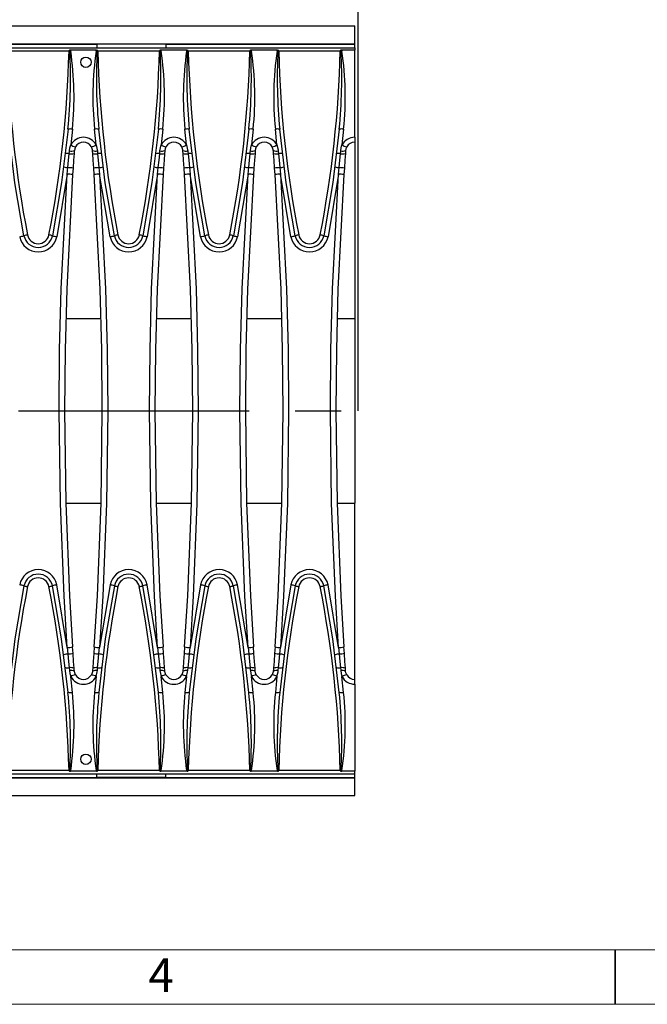
# Model space of a CAD drawing. Units: millimetres. Extents: x 35 to 2065, y 35 to 1450.
# Drawn here: x 886 to 1059, y 35 to 306 of the extents above; entities that cross this region are included whole.
import ezdxf

# ---------------------------------------------------------------- set-up
doc = ezdxf.new("R2010")
doc.units = ezdxf.units.MM
doc.header["$LTSCALE"] = 5
doc.linetypes.add('CENTERX2', pattern=[20.32, 12.7, -2.54, 2.54, -2.54])
for name, color, linetype in [('HAURATON_CENTERLINE', 60, 'CENTERX2'), ('HAURATON_DIMENSIONING', 1, 'Continuous'), ('HAURATON_FRAME_LOGO', 1, 'Continuous')]:
    doc.layers.add(name, color=color, linetype=linetype)
doc.layers.add('HAURATON_PRODUCT_CONTOUR', color=7, linetype='Continuous', lineweight=25)
doc.styles.add('SLDTEXTSTYLE1', font='GOTHIC.TTF', dxfattribs={"width": 0.913})
doc.styles.add('SLDTEXTSTYLE2', font='ARIAL.TTF', dxfattribs={"width": 0.948})
doc.dimstyles.new('SLDDIMSTYLE0', dxfattribs={"dimtxt": 17.5, "dimasz": 17.5, "dimexe": 0, "dimexo": 0.0625, "dimgap": 4.375, "dimtad": 1, "dimdec": 0, "dimrnd": 1e-09, "dimzin": 12, "dimdsep": 46, "dimtxsty": 'SLDTEXTSTYLE2', "dimsah": 1, "dimcen": 0.09, "dimadec": 0, "dimazin": 3, "dimtfac": 1, "dimtdec": 0, "dimtofl": 0, "dimtmove": 0, "dimatfit": 3, "dimfxl": 1, "dimfrac": 2, "dimtolj": 1, "dimtzin": 12, "dimarcsym": 0})

# ---------------------------------------------------------------- blocks, each defined once
blk = doc.blocks.new('_D_6')
at = {"layer": 'HAURATON_DIMENSIONING'}
for p, q in [((709.25, 396.35), (749.35, 396.35)), ((749.35, 361.47), (709.25, 361.47)), ((479.3, 198.5), (479.3, 359.5)), ((979.3, 198.5), (979.3, 359.5)), ((479.3, 354.5), (979.3, 354.5))]:
    blk.add_line(p, q, dxfattribs=at)
for centre, start, end in [((709.25, 378.91), 90, 270), ((749.35, 378.91), 270, 90)]:
    blk.add_arc(centre, 17.44, start, end, dxfattribs=at)
for points in [[(479.3, 354.5), (496.8, 351.8), (496.8, 357.19)], [(979.3, 354.5), (961.8, 357.19), (961.8, 351.8)]]:
    blk.add_solid(points, dxfattribs=at)
at = {"layer": 'HAURATON_DIMENSIONING', "insert": (709.25, 388.04), "char_height": 17.5, "attachment_point": 1, "style": 'SLDTEXTSTYLE2'}
blk.add_mtext('500', dxfattribs=at)

msp = doc.modelspace()

# ---------------------------------------------------------------- linework, layer by layer
at = {"layer": 'HAURATON_CENTERLINE'}
msp.add_line((479.3, 198.5), (979.3, 198.5), dxfattribs=at)
at = {"layer": 'HAURATON_FRAME_LOGO', "lineweight": 18}
for p, q in [((50, 50), (1115, 50)), ((35, 35), (1139, 35))]:
    msp.add_line(p, q, dxfattribs=at)
at = {"layer": 'HAURATON_FRAME_LOGO'}
for p, q in [((1050, 35), (1050, 50)), ((1050, 50), (1050, 35))]:
    msp.add_line(p, q, dxfattribs=at)
at = {"layer": 'HAURATON_PRODUCT_CONTOUR'}
for p, q in [((480.3, 304.5), (978.3, 304.5)), ((978.3, 299.62), (978.3, 304.5)), ((480.3, 299.62), (978.3, 299.62)), ((480.3, 298.5), (978.3, 298.5)), ((551.3, 299.5), (907.3, 299.5)), ((907.3, 299.5), (907.3, 298.5)), ((926.3, 299.49), (907.3, 299.49)), ((926.3, 299.5), (978.3, 299.5)), ((926.3, 299.5), (926.3, 298.5)), ((978.3, 299.5), (978.3, 299.62)), ((978.3, 298.5), (978.3, 299.5)), ((978.3, 298.5), (978.3, 297.81)), ((899.63, 297.55), (882.67, 297.55)), ((899.63, 297.55), (899.63, 297.71)), ((900.09, 297.6), (899.84, 297.54)), ((907.22, 297.81), (899.98, 297.81)), ((907.36, 297.54), (907.11, 297.6)), ((907.57, 297.71), (907.57, 297.55)), ((924.53, 297.55), (907.57, 297.55)), ((924.53, 297.55), (924.53, 297.71)), ((924.99, 297.6), (924.74, 297.54)), ((932.12, 297.81), (924.88, 297.81)), ((932.26, 297.54), (932.01, 297.6)), ((932.47, 297.71), (932.47, 297.55)), ((949.43, 297.55), (932.47, 297.55)), ((949.43, 297.55), (949.43, 297.71)), ((949.89, 297.6), (949.64, 297.54)), ((957.02, 297.81), (949.78, 297.81)), ((957.16, 297.54), (956.91, 297.6)), ((957.37, 297.71), (957.37, 297.55)), ((974.33, 297.55), (957.37, 297.55)), ((974.33, 297.55), (974.33, 297.71)), ((974.79, 297.6), (974.54, 297.54)), ((978.3, 297.81), (974.68, 297.81)), ((978.3, 273.82), (978.3, 297.81)), ((900.55, 276.07), (900.1, 271.73)), ((907.1, 271.73), (906.66, 276.07)), ((925.45, 276.07), (925, 271.73)), ((932, 271.73), (931.56, 276.07)), ((950.35, 276.07), (949.9, 271.73)), ((956.9, 271.73), (956.46, 276.07)), ((975.25, 276.07), (974.8, 271.73)), ((978.3, 273.82), (978.3, 272.5)), ((978.3, 272.5), (978.3, 223.92)), ((899.13, 263.71), (896.25, 246.45)), ((899.13, 263.71), (899.32, 265.48)), ((900.75, 265.31), (900.63, 263.54)), ((906.57, 263.54), (906.45, 265.31)), ((907.88, 265.48), (908.07, 263.71)), ((910.95, 246.45), (908.07, 263.71)), ((924.03, 263.71), (921.15, 246.45)), ((924.03, 263.71), (924.22, 265.48)), ((925.65, 265.31), (925.53, 263.54)), ((931.47, 263.54), (931.35, 265.31)), ((932.78, 265.48), (932.97, 263.71)), ((935.85, 246.45), (932.97, 263.71)), ((948.93, 263.71), (946.05, 246.45)), ((948.93, 263.71), (949.12, 265.48)), ((950.55, 265.31), (950.43, 263.54)), ((956.37, 263.54), (956.25, 265.31)), ((957.68, 265.48), (957.87, 263.71)), ((960.75, 246.45), (957.87, 263.71)), ((973.83, 263.71), (970.95, 246.45)), ((973.83, 263.71), (974.02, 265.48)), ((975.45, 265.31), (975.33, 263.54)), ((898.78, 223.92), (908.42, 223.92)), ((923.68, 223.92), (933.32, 223.92)), ((948.58, 223.92), (958.22, 223.92)), ((973.48, 223.92), (978.3, 223.92)), ((978.3, 223.92), (978.3, 173.07)), ((898.74, 173.07), (908.46, 173.07)), ((923.64, 173.07), (933.36, 173.07)), ((948.54, 173.07), (958.26, 173.07)), ((973.44, 173.07), (978.3, 173.07)), ((978.3, 124.5), (978.3, 173.07)), ((899.13, 133.28), (896.25, 150.54)), ((910.95, 150.54), (908.07, 133.28)), ((924.03, 133.28), (921.15, 150.54)), ((935.85, 150.54), (932.97, 133.28)), ((948.93, 133.28), (946.05, 150.54)), ((960.75, 150.54), (957.87, 133.28)), ((973.83, 133.28), (970.95, 150.54)), ((899.13, 133.28), (899.32, 131.51)), ((900.75, 131.68), (900.63, 133.46)), ((906.57, 133.46), (906.45, 131.68)), ((907.88, 131.51), (908.07, 133.28)), ((924.03, 133.28), (924.22, 131.51)), ((925.65, 131.68), (925.53, 133.46)), ((931.47, 133.46), (931.35, 131.68)), ((932.78, 131.51), (932.97, 133.28)), ((948.93, 133.28), (949.12, 131.51)), ((950.55, 131.68), (950.43, 133.46)), ((956.37, 133.46), (956.25, 131.68)), ((957.68, 131.51), (957.87, 133.28)), ((973.83, 133.28), (974.02, 131.51)), ((975.45, 131.68), (975.33, 133.46)), ((900.55, 120.92), (900.1, 125.26)), ((907.1, 125.26), (906.66, 120.92)), ((925.45, 120.92), (925, 125.26)), ((932, 125.26), (931.56, 120.92)), ((950.35, 120.92), (949.9, 125.26)), ((956.9, 125.26), (956.46, 120.92)), ((975.25, 120.92), (974.8, 125.26)), ((978.3, 123.17), (978.3, 124.5)), ((978.3, 123.17), (978.3, 99.19)), ((480.3, 98.5), (978.3, 98.5)), ((899.63, 99.45), (882.67, 99.45)), ((899.63, 99.45), (899.63, 99.29)), ((899.84, 99.45), (900.09, 99.4)), ((907.22, 99.19), (899.98, 99.19)), ((907.11, 99.4), (907.36, 99.45)), ((907.3, 97.5), (907.3, 98.5)), ((924.53, 99.45), (907.57, 99.45)), ((907.57, 99.29), (907.57, 99.45)), ((924.53, 99.45), (924.53, 99.29)), ((924.74, 99.45), (924.99, 99.4)), ((932.12, 99.19), (924.88, 99.19)), ((926.3, 97.5), (926.3, 98.5)), ((932.01, 99.4), (932.26, 99.45)), ((949.43, 99.45), (932.47, 99.45)), ((932.47, 99.29), (932.47, 99.45)), ((949.43, 99.45), (949.43, 99.29)), ((949.64, 99.45), (949.89, 99.4)), ((957.02, 99.19), (949.78, 99.19)), ((956.91, 99.4), (957.16, 99.45)), ((974.33, 99.45), (957.37, 99.45)), ((957.37, 99.29), (957.37, 99.45)), ((974.33, 99.45), (974.33, 99.29)), ((974.54, 99.45), (974.79, 99.4)), ((978.3, 99.19), (974.68, 99.19)), ((978.3, 98.5), (978.3, 99.19)), ((978.3, 97.5), (978.3, 98.5)), ((480.3, 97.37), (978.3, 97.37)), ((551.3, 97.5), (907.3, 97.5)), ((926.3, 97.5), (907.3, 97.5)), ((926.3, 97.5), (978.3, 97.5)), ((978.3, 97.37), (978.3, 97.5)), ((978.3, 92.5), (978.3, 97.37)), ((480.3, 92.5), (978.3, 92.5))]:
    msp.add_line(p, q, dxfattribs=at)
at = {"layer": 'HAURATON_PRODUCT_CONTOUR', "flags": 128}
for points in [[(899.98, 297.81), (900.03, 297.74), (900.09, 297.6)], [(907.11, 297.6), (907.15, 297.69), (907.22, 297.81)], [(924.88, 297.81), (924.93, 297.74), (924.99, 297.6)], [(932.01, 297.6), (932.05, 297.69), (932.12, 297.81)], [(949.78, 297.81), (949.83, 297.74), (949.89, 297.6)], [(956.91, 297.6), (956.95, 297.69), (957.02, 297.81)], [(974.68, 297.81), (974.73, 297.74), (974.79, 297.6)], [(887.23, 246.72), (884.73, 261.32), (882.95, 276.06)], [(899.35, 276.06), (897.58, 261.36), (895.08, 246.72)], [(912.13, 246.72), (909.63, 261.32), (907.85, 276.06)], [(924.25, 276.06), (922.48, 261.36), (919.98, 246.72)], [(937.03, 246.72), (934.53, 261.32), (932.75, 276.06)], [(949.15, 276.06), (947.38, 261.36), (944.88, 246.72)], [(961.93, 246.72), (959.43, 261.32), (957.65, 276.06)], [(974.05, 276.06), (972.28, 261.36), (969.78, 246.72)], [(899.78, 270.08), (899.89, 270.89), (900.1, 271.73)], [(907.1, 271.73), (907.39, 270.42), (907.43, 270.08)], [(924.68, 270.08), (924.79, 270.89), (925, 271.73)], [(932, 271.73), (932.29, 270.42), (932.33, 270.08)], [(949.58, 270.08), (949.69, 270.89), (949.9, 271.73)], [(956.9, 271.73), (957.19, 270.42), (957.23, 270.08)], [(974.48, 270.08), (974.59, 270.89), (974.8, 271.73)], [(899.32, 265.48), (899.53, 267.54), (899.7, 269.29)], [(899.7, 269.29), (899.76, 269.88), (899.78, 270.08)], [(901.05, 269.4), (900.91, 267.53), (900.75, 265.31)], [(901.11, 270.18), (901.09, 269.99), (901.05, 269.4)], [(901.41, 271.2), (901.2, 270.69), (901.11, 270.18)], [(906.09, 270.18), (906.07, 270.4), (905.79, 271.2)], [(906.15, 269.4), (906.11, 269.99), (906.09, 270.18)], [(906.45, 265.31), (906.29, 267.53), (906.15, 269.4)], [(907.43, 270.08), (907.44, 269.88), (907.5, 269.29)], [(907.5, 269.29), (907.68, 267.54), (907.88, 265.48)], [(924.22, 265.48), (924.43, 267.54), (924.6, 269.29)], [(924.6, 269.29), (924.66, 269.88), (924.68, 270.08)], [(925.95, 269.4), (925.81, 267.53), (925.65, 265.31)], [(926.01, 270.18), (925.99, 269.99), (925.95, 269.4)], [(926.31, 271.2), (926.1, 270.69), (926.01, 270.18)], [(930.99, 270.18), (930.97, 270.4), (930.69, 271.2)], [(931.05, 269.4), (931.01, 269.99), (930.99, 270.18)], [(931.35, 265.31), (931.19, 267.53), (931.05, 269.4)], [(932.33, 270.08), (932.34, 269.88), (932.4, 269.29)], [(932.4, 269.29), (932.58, 267.54), (932.78, 265.48)], [(949.12, 265.48), (949.33, 267.54), (949.5, 269.29)], [(949.5, 269.29), (949.56, 269.88), (949.58, 270.08)], [(950.85, 269.4), (950.71, 267.53), (950.55, 265.31)], [(950.91, 270.18), (950.89, 269.99), (950.85, 269.4)], [(951.21, 271.2), (951, 270.69), (950.91, 270.18)], [(955.89, 270.18), (955.87, 270.4), (955.59, 271.2)], [(955.95, 269.4), (955.91, 269.99), (955.89, 270.18)], [(956.25, 265.31), (956.09, 267.53), (955.95, 269.4)], [(957.23, 270.08), (957.24, 269.88), (957.3, 269.29)], [(957.3, 269.29), (957.48, 267.54), (957.68, 265.48)], [(974.02, 265.48), (974.23, 267.54), (974.4, 269.29)], [(974.4, 269.29), (974.46, 269.88), (974.48, 270.08)], [(975.75, 269.4), (975.61, 267.53), (975.45, 265.31)], [(975.81, 270.18), (975.79, 269.99), (975.75, 269.4)], [(976.11, 271.2), (975.9, 270.69), (975.81, 270.18)], [(899.13, 133.28), (898.27, 147.42), (897.24, 172.95), (896.9, 198.5), (897.05, 215.29), (897.49, 232.07), (899.13, 263.71)], [(900.63, 263.54), (898.99, 231.98), (898.55, 215.24), (898.4, 198.5), (898.74, 173.02), (899.77, 147.56), (900.63, 133.46)], [(906.57, 133.46), (907.44, 147.56), (908.46, 173.02), (908.8, 198.5), (908.65, 215.24), (908.21, 231.98), (906.57, 263.54)], [(908.07, 263.71), (909.71, 232.07), (910.15, 215.29), (910.3, 198.5), (909.96, 172.95), (908.93, 147.42), (908.07, 133.28)], [(924.03, 133.28), (923.17, 147.42), (922.14, 172.95), (921.8, 198.5), (921.95, 215.29), (922.39, 232.07), (924.03, 263.71)], [(925.53, 263.54), (923.89, 231.98), (923.45, 215.24), (923.3, 198.5), (923.64, 173.02), (924.67, 147.56), (925.53, 133.46)], [(931.47, 133.46), (932.34, 147.56), (933.36, 173.02), (933.7, 198.5), (933.55, 215.24), (933.11, 231.98), (931.47, 263.54)], [(932.97, 263.71), (934.61, 232.07), (935.05, 215.29), (935.2, 198.5), (934.86, 172.95), (933.83, 147.42), (932.97, 133.28)], [(948.93, 133.28), (948.07, 147.42), (947.04, 172.95), (946.7, 198.5), (946.85, 215.29), (947.29, 232.07), (948.93, 263.71)], [(950.43, 263.54), (948.79, 231.98), (948.35, 215.24), (948.2, 198.5), (948.54, 173.02), (949.57, 147.56), (950.43, 133.46)], [(956.37, 133.46), (957.24, 147.56), (958.26, 173.02), (958.6, 198.5), (958.45, 215.24), (958.01, 231.98), (956.37, 263.54)], [(957.87, 263.71), (959.51, 232.07), (959.95, 215.29), (960.1, 198.5), (959.76, 172.95), (958.73, 147.42), (957.87, 133.28)], [(973.83, 133.28), (972.97, 147.42), (971.94, 172.95), (971.6, 198.5), (971.75, 215.29), (972.19, 232.07), (973.83, 263.71)], [(975.33, 263.54), (973.69, 231.98), (973.25, 215.24), (973.1, 198.5), (973.44, 173.02), (974.47, 147.56), (975.33, 133.46)], [(887.23, 150.27), (884.73, 135.67), (882.95, 120.93)], [(899.35, 120.93), (897.58, 135.63), (895.08, 150.27)], [(912.13, 150.27), (909.63, 135.67), (907.85, 120.93)], [(924.25, 120.93), (922.48, 135.63), (919.98, 150.27)], [(937.03, 150.27), (934.53, 135.67), (932.75, 120.93)], [(949.15, 120.93), (947.38, 135.63), (944.88, 150.27)], [(961.93, 150.27), (959.43, 135.67), (957.65, 120.93)], [(974.05, 120.93), (972.28, 135.63), (969.78, 150.27)], [(899.32, 131.51), (899.53, 129.45), (899.7, 127.7)], [(901.05, 127.59), (900.91, 129.47), (900.75, 131.68)], [(906.45, 131.68), (906.29, 129.47), (906.15, 127.59)], [(907.5, 127.7), (907.68, 129.45), (907.88, 131.51)], [(924.22, 131.51), (924.43, 129.45), (924.6, 127.7)], [(925.95, 127.59), (925.81, 129.47), (925.65, 131.68)], [(931.35, 131.68), (931.19, 129.47), (931.05, 127.59)], [(932.4, 127.7), (932.58, 129.45), (932.78, 131.51)], [(949.12, 131.51), (949.33, 129.45), (949.5, 127.7)], [(950.85, 127.59), (950.71, 129.47), (950.55, 131.68)], [(956.25, 131.68), (956.09, 129.47), (955.95, 127.59)], [(957.3, 127.7), (957.48, 129.45), (957.68, 131.51)], [(974.02, 131.51), (974.23, 129.45), (974.4, 127.7)], [(975.75, 127.59), (975.61, 129.47), (975.45, 131.68)], [(899.7, 127.7), (899.76, 127.11), (899.78, 126.92)], [(901.11, 126.81), (901.09, 127), (901.05, 127.59)], [(906.15, 127.59), (906.11, 127), (906.09, 126.81)], [(907.43, 126.92), (907.44, 127.11), (907.5, 127.7)], [(924.6, 127.7), (924.66, 127.11), (924.68, 126.92)], [(926.01, 126.81), (925.99, 127), (925.95, 127.59)], [(931.05, 127.59), (931.01, 127), (930.99, 126.81)], [(932.33, 126.92), (932.34, 127.11), (932.4, 127.7)], [(949.5, 127.7), (949.56, 127.11), (949.58, 126.92)], [(950.91, 126.81), (950.89, 127), (950.85, 127.59)], [(955.95, 127.59), (955.91, 127), (955.89, 126.81)], [(957.23, 126.92), (957.24, 127.11), (957.3, 127.7)], [(974.4, 127.7), (974.46, 127.11), (974.48, 126.92)], [(975.81, 126.81), (975.79, 127), (975.75, 127.59)], [(899.78, 126.92), (899.89, 126.1), (900.1, 125.26)], [(901.41, 125.79), (901.2, 126.31), (901.11, 126.81)], [(906.09, 126.81), (906.07, 126.59), (905.79, 125.79)], [(907.1, 125.26), (907.39, 126.57), (907.43, 126.92)], [(924.68, 126.92), (924.79, 126.1), (925, 125.26)], [(926.31, 125.79), (926.1, 126.31), (926.01, 126.81)], [(930.99, 126.81), (930.97, 126.59), (930.69, 125.79)], [(932, 125.26), (932.29, 126.57), (932.33, 126.92)], [(949.58, 126.92), (949.69, 126.1), (949.9, 125.26)], [(951.21, 125.79), (951, 126.31), (950.91, 126.81)], [(955.89, 126.81), (955.87, 126.59), (955.59, 125.79)], [(956.9, 125.26), (957.19, 126.57), (957.23, 126.92)], [(974.48, 126.92), (974.59, 126.1), (974.8, 125.26)], [(976.11, 125.79), (975.9, 126.31), (975.81, 126.81)], [(899.98, 99.19), (900.03, 99.25), (900.09, 99.4)], [(907.11, 99.4), (907.15, 99.3), (907.22, 99.19)], [(924.88, 99.19), (924.93, 99.25), (924.99, 99.4)], [(932.01, 99.4), (932.05, 99.3), (932.12, 99.19)], [(949.78, 99.19), (949.83, 99.25), (949.89, 99.4)], [(956.91, 99.4), (956.95, 99.3), (957.02, 99.19)], [(974.68, 99.19), (974.73, 99.25), (974.79, 99.4)]]:
    msp.add_lwpolyline(points, dxfattribs=at)
at = {"layer": 'HAURATON_PRODUCT_CONTOUR'}
for centre in [(904.3, 294.49), (904.3, 102.5)]:
    msp.add_circle(centre, 1.43, dxfattribs=at)
for centre, radius, start, end in [((1181.91, 304.67), 299.32, 181.363, 191.119), ((600.39, 304.67), 299.32, 348.881, 358.637), ((759.93, 289.96), 140.11, 354.3075, 3.1024), ((899.95, 297.24), 0.568, 87.4941, 124.7694), ((899.63, 297.49), 0.214, 12.7537, 89.8968), ((899.16, 277.74), 19.81, 88.0391, 88.6427), ((814.88, 285.01), 86.13, 354.0414, 8.4), ((994.23, 284.97), 88.03, 171.7554, 185.8033), ((1049.79, 290.01), 142.62, 176.9752, 185.6149), ((907.25, 297.23), 0.573, 55.3991, 92.3374), ((907.57, 297.49), 0.214, 90.109, 167.2405), ((908.04, 277.74), 19.81, 91.3573, 91.9609), ((1206.81, 304.67), 299.32, 181.363, 191.119), ((625.29, 304.67), 299.32, 348.881, 358.637), ((784.83, 289.96), 140.11, 354.3075, 3.1024), ((924.85, 297.24), 0.568, 87.4941, 124.7694), ((924.53, 297.49), 0.214, 12.7537, 89.8968), ((924.06, 277.74), 19.81, 88.0391, 88.6427), ((839.78, 285.01), 86.13, 354.0414, 8.4), ((1019.13, 284.97), 88.03, 171.7554, 185.8033), ((1074.69, 290.01), 142.62, 176.9752, 185.6149), ((932.15, 297.23), 0.573, 55.3991, 92.3374), ((932.47, 297.49), 0.214, 90.109, 167.2405), ((932.94, 277.74), 19.81, 91.3573, 91.9609), ((1231.71, 304.67), 299.32, 181.363, 191.119), ((650.19, 304.67), 299.32, 348.881, 358.637), ((809.73, 289.96), 140.11, 354.3075, 3.1024), ((949.75, 297.24), 0.568, 87.4941, 124.7694), ((949.43, 297.49), 0.214, 12.7537, 89.8968), ((948.96, 277.74), 19.81, 88.0391, 88.6427), ((864.68, 285.01), 86.13, 354.0414, 8.4), ((1044.03, 284.97), 88.03, 171.7554, 185.8033), ((1099.59, 290.01), 142.62, 176.9752, 185.6149), ((957.05, 297.23), 0.573, 55.3991, 92.3374), ((957.37, 297.49), 0.214, 90.109, 167.2405), ((957.84, 277.74), 19.81, 91.3573, 91.9609), ((1256.61, 304.67), 299.32, 181.363, 191.119), ((675.09, 304.67), 299.32, 348.881, 358.637), ((834.63, 289.96), 140.11, 354.3075, 3.1024), ((974.65, 297.24), 0.568, 87.4941, 124.7694), ((974.33, 297.49), 0.214, 12.7537, 89.8968), ((973.86, 277.74), 19.81, 88.0391, 88.6427), ((889.58, 285.01), 86.13, 354.0414, 8.4), ((899.98, 273.23), 2.89, 78.7592, 102.5771), ((907.22, 273.23), 2.89, 77.4229, 101.2408), ((924.88, 273.23), 2.89, 78.7592, 102.5771), ((932.12, 273.23), 2.89, 77.4229, 101.2408), ((949.78, 273.23), 2.89, 78.7592, 102.5771), ((957.02, 273.23), 2.89, 77.4229, 101.2408), ((974.68, 273.23), 2.89, 78.7592, 102.5771), ((903.6, 269.83), 3.99, 28.5013, 151.4987), ((901.93, 274.38), 3.22, 235.2449, 260.6522), ((903.6, 270), 2.5, 28.8348, 151.1652), ((905.27, 274.38), 3.22, 279.3478, 304.7551), ((928.5, 269.83), 3.99, 28.5013, 151.4987), ((926.83, 274.38), 3.22, 235.2449, 260.6522), ((928.5, 270), 2.5, 28.8348, 151.1652), ((930.17, 274.38), 3.22, 279.3478, 304.7551), ((953.4, 269.83), 3.99, 28.5013, 151.4987), ((951.73, 274.38), 3.22, 235.2449, 260.6522), ((953.4, 270), 2.5, 28.8348, 151.1652), ((955.07, 274.38), 3.22, 279.3478, 304.7551), ((978.31, 269.83), 3.99, 90.0738, 151.4518), ((976.63, 274.38), 3.22, 235.2449, 260.6522), ((978.3, 270), 2.5, 90, 151.1652), ((899.23, 267.36), 1.99, 76.3204, 107.7491), ((900.18, 271.68), 2.43, 258.6014, 290.9325), ((900.25, 272.47), 2.44, 258.7386, 290.4769), ((906.95, 272.47), 2.44, 249.5231, 281.2614), ((907.02, 271.68), 2.43, 249.0675, 281.3986), ((907.97, 267.36), 1.99, 72.2509, 103.6796), ((924.13, 267.36), 1.99, 76.3204, 107.7491), ((925.08, 271.68), 2.43, 258.6014, 290.9325), ((925.15, 272.47), 2.44, 258.7386, 290.4769), ((931.85, 272.47), 2.44, 249.5231, 281.2614), ((931.92, 271.68), 2.43, 249.0675, 281.3986), ((932.87, 267.36), 1.99, 72.2509, 103.6796), ((949.03, 267.36), 1.99, 76.3204, 107.7491), ((949.98, 271.68), 2.43, 258.6014, 290.9325), ((950.05, 272.47), 2.44, 258.7386, 290.4769), ((956.75, 272.47), 2.44, 249.5231, 281.2614), ((956.82, 271.68), 2.43, 249.0675, 281.3986), ((957.77, 267.36), 1.99, 72.2509, 103.6796), ((973.93, 267.36), 1.99, 76.3204, 107.7491), ((974.88, 271.68), 2.43, 258.6014, 290.9325), ((974.95, 272.47), 2.44, 258.7386, 290.4769), ((899.78, 271.16), 5.7, 253.7064, 265.3814), ((898.98, 256.06), 7.66, 77.6024, 88.8914), ((899.15, 258.07), 7.41, 77.4965, 88.6815), ((908.05, 258.07), 7.41, 91.3185, 102.5035), ((908.22, 256.06), 7.66, 91.1086, 102.3976), ((907.42, 271.16), 5.7, 274.6186, 286.2936), ((924.68, 271.16), 5.7, 253.7064, 265.3814), ((923.88, 256.06), 7.66, 77.6024, 88.8914), ((924.05, 258.07), 7.41, 77.4965, 88.6815), ((932.95, 258.07), 7.41, 91.3185, 102.5035), ((933.12, 256.06), 7.66, 91.1086, 102.3976), ((932.32, 271.16), 5.7, 274.6186, 286.2936), ((949.58, 271.16), 5.7, 253.7064, 265.3814), ((948.78, 256.06), 7.66, 77.6024, 88.8914), ((948.95, 258.07), 7.41, 77.4965, 88.6815), ((957.85, 258.07), 7.41, 91.3185, 102.5035), ((958.02, 256.06), 7.66, 91.1086, 102.3976), ((957.22, 271.16), 5.7, 274.6186, 286.2936), ((974.48, 271.16), 5.7, 253.7064, 265.3814), ((973.68, 256.06), 7.66, 77.6024, 88.8914), ((973.85, 258.07), 7.41, 77.4965, 88.6815), ((890.01, 236.49), 10.61, 99.7645, 105.1959), ((891.15, 247.52), 3, 191.1038, 348.8962), ((892.3, 236.49), 10.61, 74.8041, 80.2355), ((914.91, 236.49), 10.61, 99.7645, 105.1959), ((916.05, 247.52), 3, 191.1038, 348.8962), ((917.2, 236.49), 10.61, 74.8041, 80.2355), ((939.81, 236.49), 10.61, 99.7645, 105.1959), ((940.95, 247.52), 3, 191.1038, 348.8962), ((942.1, 236.49), 10.61, 74.8041, 80.2355), ((964.71, 236.49), 10.61, 99.7645, 105.1959), ((965.85, 247.52), 3, 191.1038, 348.8962), ((967, 236.49), 10.61, 74.8041, 80.2355), ((884.71, 254.82), 8.48, 279.0768, 287.2526), ((891.15, 247.46), 5.2, 191.1647, 348.8353), ((891.15, 247.5), 4, 191.125, 348.875), ((897.59, 254.82), 8.48, 252.7474, 260.9232), ((909.61, 254.82), 8.48, 279.0768, 287.2526), ((916.05, 247.46), 5.2, 191.1647, 348.8353), ((916.05, 247.5), 4, 191.125, 348.875), ((922.49, 254.82), 8.48, 252.7474, 260.9232), ((934.51, 254.82), 8.48, 279.0768, 287.2526), ((940.95, 247.46), 5.2, 191.1647, 348.8353), ((940.95, 247.5), 4, 191.125, 348.875), ((947.39, 254.82), 8.48, 252.7474, 260.9232), ((959.41, 254.82), 8.48, 279.0768, 287.2526), ((965.85, 247.46), 5.2, 191.1647, 348.8353), ((965.85, 247.5), 4, 191.125, 348.875), ((972.29, 254.82), 8.48, 252.7474, 260.9232), ((891.15, 149.54), 5.2, 11.1647, 168.8353), ((916.05, 149.54), 5.2, 11.1647, 168.8353), ((940.95, 149.54), 5.2, 11.1647, 168.8353), ((965.85, 149.54), 5.2, 11.1647, 168.8353), ((891.15, 149.5), 4, 11.125, 168.875), ((891.15, 149.47), 3, 11.1038, 168.8962), ((916.05, 149.5), 4, 11.125, 168.875), ((916.05, 149.47), 3, 11.1038, 168.8962), ((940.95, 149.5), 4, 11.125, 168.875), ((940.95, 149.47), 3, 11.1038, 168.8962), ((965.85, 149.5), 4, 11.125, 168.875), ((965.85, 149.47), 3, 11.1038, 168.8962), ((1181.91, 92.33), 299.32, 168.881, 178.637), ((884.71, 142.17), 8.48, 72.7474, 80.9232), ((890.01, 160.5), 10.61, 254.8041, 260.2355), ((892.3, 160.5), 10.61, 279.7645, 285.1959), ((600.39, 92.33), 299.32, 1.363, 11.119), ((897.59, 142.17), 8.48, 99.0768, 107.2526), ((1206.81, 92.33), 299.32, 168.881, 178.637), ((909.61, 142.17), 8.48, 72.7474, 80.9232), ((914.91, 160.5), 10.61, 254.8041, 260.2355), ((917.2, 160.5), 10.61, 279.7645, 285.1959), ((625.29, 92.33), 299.32, 1.363, 11.119), ((922.49, 142.17), 8.48, 99.0768, 107.2526), ((1231.71, 92.33), 299.32, 168.881, 178.637), ((934.51, 142.17), 8.48, 72.7474, 80.9232), ((939.81, 160.5), 10.61, 254.8041, 260.2355), ((942.1, 160.5), 10.61, 279.7645, 285.1959), ((650.19, 92.33), 299.32, 1.363, 11.119), ((947.39, 142.17), 8.48, 99.0768, 107.2526), ((1256.61, 92.33), 299.32, 168.881, 178.637), ((959.41, 142.17), 8.48, 72.7474, 80.9232), ((964.71, 160.5), 10.61, 254.8041, 260.2355), ((967, 160.5), 10.61, 279.7645, 285.1959), ((675.09, 92.33), 299.32, 1.363, 11.119), ((972.29, 142.17), 8.48, 99.0768, 107.2526), ((898.98, 140.94), 7.66, 271.1086, 282.3976), ((908.22, 140.94), 7.66, 257.6024, 268.8914), ((923.88, 140.94), 7.66, 271.1086, 282.3976), ((933.12, 140.94), 7.66, 257.6024, 268.8914), ((948.78, 140.94), 7.66, 271.1086, 282.3976), ((958.02, 140.94), 7.66, 257.6024, 268.8914), ((973.68, 140.94), 7.66, 271.1086, 282.3976), ((899.78, 125.83), 5.7, 94.6186, 106.2936), ((899.15, 138.92), 7.41, 271.3185, 282.5035), ((908.05, 138.92), 7.41, 257.4965, 268.6815), ((907.42, 125.83), 5.7, 73.7064, 85.3814), ((924.68, 125.83), 5.7, 94.6186, 106.2936), ((924.05, 138.92), 7.41, 271.3185, 282.5035), ((932.95, 138.92), 7.41, 257.4965, 268.6815), ((932.32, 125.83), 5.7, 73.7064, 85.3814), ((949.58, 125.83), 5.7, 94.6186, 106.2936), ((948.95, 138.92), 7.41, 271.3185, 282.5035), ((957.85, 138.92), 7.41, 257.4965, 268.6815), ((957.22, 125.83), 5.7, 73.7064, 85.3814), ((974.48, 125.83), 5.7, 94.6186, 106.2936), ((973.85, 138.92), 7.41, 271.3185, 282.5035), ((899.23, 129.63), 1.99, 252.2509, 283.6796), ((900.18, 125.31), 2.43, 69.0675, 101.3986), ((907.02, 125.31), 2.43, 78.6014, 110.9325), ((907.97, 129.63), 1.99, 256.3204, 287.7491), ((924.13, 129.63), 1.99, 252.2509, 283.6796), ((925.08, 125.31), 2.43, 69.0675, 101.3986), ((931.92, 125.31), 2.43, 78.6014, 110.9325), ((932.87, 129.63), 1.99, 256.3204, 287.7491), ((949.03, 129.63), 1.99, 252.2509, 283.6796), ((949.98, 125.31), 2.43, 69.0675, 101.3986), ((956.82, 125.31), 2.43, 78.6014, 110.9325), ((957.77, 129.63), 1.99, 256.3204, 287.7491), ((973.93, 129.63), 1.99, 252.2509, 283.6796), ((974.88, 125.31), 2.43, 69.0675, 101.3986), ((900.25, 124.52), 2.44, 69.5231, 101.2614), ((901.93, 122.61), 3.22, 99.3478, 124.7551), ((903.6, 127.16), 3.99, 208.5013, 331.4987), ((903.6, 127), 2.5, 208.8348, 331.1652), ((905.27, 122.61), 3.22, 55.2449, 80.6522), ((906.95, 124.52), 2.44, 78.7386, 110.4769), ((925.15, 124.52), 2.44, 69.5231, 101.2614), ((926.83, 122.61), 3.22, 99.3478, 124.7551), ((928.5, 127.16), 3.99, 208.5013, 331.4987), ((928.5, 127), 2.5, 208.8348, 331.1652), ((930.17, 122.61), 3.22, 55.2449, 80.6522), ((931.85, 124.52), 2.44, 78.7386, 110.4769), ((950.05, 124.52), 2.44, 69.5231, 101.2614), ((951.73, 122.61), 3.22, 99.3478, 124.7551), ((953.4, 127.16), 3.99, 208.5013, 331.4987), ((953.4, 127), 2.5, 208.8348, 331.1652), ((955.07, 122.61), 3.22, 55.2449, 80.6522), ((956.75, 124.52), 2.44, 78.7386, 110.4769), ((974.95, 124.52), 2.44, 69.5231, 101.2614), ((976.63, 122.61), 3.22, 99.3478, 124.7551), ((978.31, 127.17), 3.99, 208.5482, 269.9262), ((978.3, 127), 2.5, 208.8348, 270), ((759.93, 107.04), 140.11, 356.8976, 5.6925), ((899.98, 123.76), 2.89, 257.4229, 281.2408), ((814.88, 111.98), 86.13, 351.6, 5.9586), ((994.23, 112.02), 88.03, 174.1967, 188.2446), ((907.22, 123.76), 2.89, 258.7592, 282.5771), ((1049.79, 106.98), 142.62, 174.3851, 183.0248), ((784.83, 107.04), 140.11, 356.8976, 5.6925), ((924.88, 123.76), 2.89, 257.4229, 281.2408), ((839.78, 111.98), 86.13, 351.6, 5.9586), ((1019.13, 112.02), 88.03, 174.1967, 188.2446), ((932.12, 123.76), 2.89, 258.7592, 282.5771), ((1074.69, 106.98), 142.62, 174.3851, 183.0248), ((809.73, 107.04), 140.11, 356.8976, 5.6925), ((949.78, 123.76), 2.89, 257.4229, 281.2408), ((864.68, 111.98), 86.13, 351.6, 5.9586), ((1044.03, 112.02), 88.03, 174.1967, 188.2446), ((957.02, 123.76), 2.89, 258.7592, 282.5771), ((1099.59, 106.98), 142.62, 174.3851, 183.0248), ((834.63, 107.04), 140.11, 356.8976, 5.6925), ((974.68, 123.76), 2.89, 257.4229, 281.2408), ((889.58, 111.98), 86.13, 351.6, 5.9586), ((899.16, 119.25), 19.81, 271.3573, 271.9609), ((899.63, 99.5), 0.214, 270.1032, 347.2463), ((899.95, 99.75), 0.568, 235.2306, 272.5059), ((907.25, 99.76), 0.573, 267.6626, 304.6009), ((908.04, 119.25), 19.81, 268.0391, 268.6427), ((907.57, 99.5), 0.214, 192.7595, 269.891), ((924.06, 119.25), 19.81, 271.3573, 271.9609), ((924.53, 99.5), 0.214, 270.1032, 347.2463), ((924.85, 99.75), 0.568, 235.2306, 272.5059), ((932.15, 99.76), 0.573, 267.6626, 304.6009), ((932.94, 119.25), 19.81, 268.0391, 268.6427), ((932.47, 99.5), 0.214, 192.7595, 269.891), ((948.96, 119.25), 19.81, 271.3573, 271.9609), ((949.43, 99.5), 0.214, 270.1032, 347.2463), ((949.75, 99.75), 0.568, 235.2306, 272.5059), ((957.05, 99.76), 0.573, 267.6626, 304.6009), ((957.84, 119.25), 19.81, 268.0391, 268.6427), ((957.37, 99.5), 0.214, 192.7595, 269.891), ((973.86, 119.25), 19.81, 271.3573, 271.9609), ((974.33, 99.5), 0.214, 270.1032, 347.2463), ((974.65, 99.75), 0.568, 235.2306, 272.5059)]:
    msp.add_arc(centre, radius, start, end, dxfattribs=at)

# ---------------------------------------------------------------- texts
at = {"layer": 'HAURATON_FRAME_LOGO', "insert": (921.5, 47.68), "char_height": 9.26, "attachment_point": 1, "style": 'SLDTEXTSTYLE1'}
msp.add_mtext('4', dxfattribs=at)

# ---------------------------------------------------------------- dimensions: what is measured, and where the dimension line sits
at = {"layer": 'HAURATON_DIMENSIONING'}
dim = msp.add_linear_dim(base=(979.3, 354.5), p1=(479.3, 198.5), p2=(979.3, 198.5), dimstyle='SLDDIMSTYLE0', dxfattribs=at)
dim.commit()
dim.dimension.update_dxf_attribs({"geometry": '_D_6', "text_midpoint": (729.3, 354.5), "dimtype": 160})

doc.saveas('drawing.dxf')
